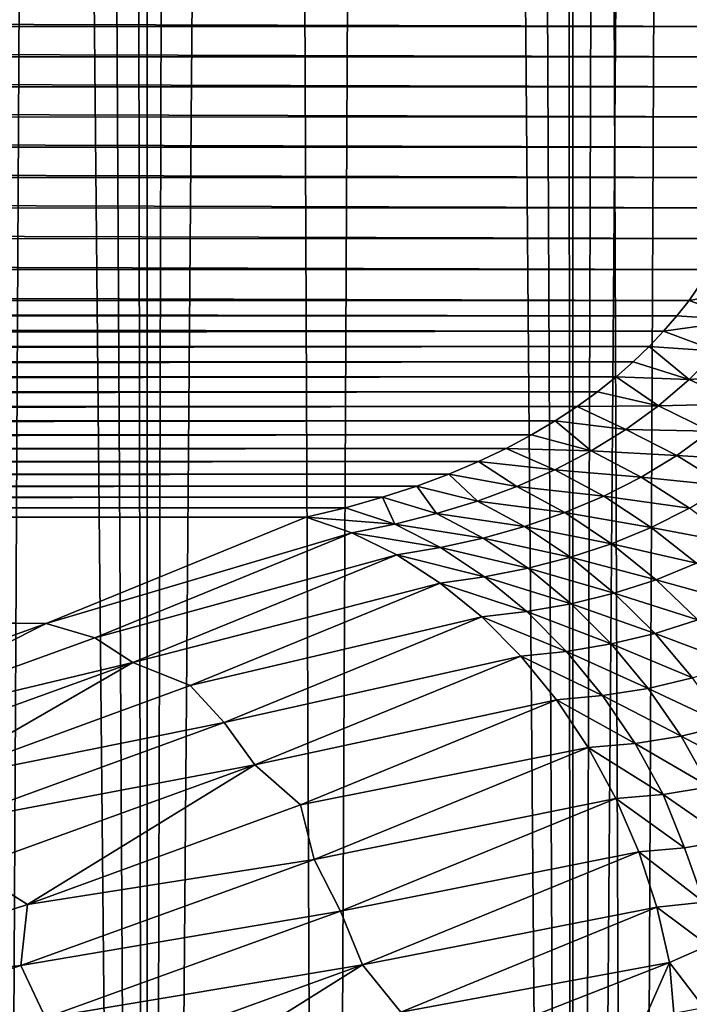
# Model space of a CAD drawing. Units: millimetres. Extents: x -25 to 25, y -4 to 142.
# Drawn here: x 10 to 11, y 9 to 12 of the extents above; entities that cross this region are included whole.
import ezdxf

# ---------------------------------------------------------------- set-up
doc = ezdxf.new("R2010")
doc.units = ezdxf.units.MM
doc.header["$LTSCALE"] = 65.185185
for name, color, linetype in [('109', 7, 'CONTINUOUS'), ('110', 7, 'CONTINUOUS'), ('159', 7, 'CONTINUOUS'), ('160', 7, 'CONTINUOUS'), ('32', 7, 'CONTINUOUS'), ('397', 7, 'CONTINUOUS'), ('62', 7, 'CONTINUOUS'), ('96', 7, 'CONTINUOUS')]:
    doc.layers.add(name, color=color, linetype=linetype)

msp = doc.modelspace()

# ---------------------------------------------------------------- linework, layer by layer
at = {"layer": '109', "color": 7, "linetype": 'CONTINUOUS', "true_color": 0xc8c8c8}
for points in [[(10.3482, 10.4975, -9.0118), (9.7988, 10.2732, -9.6281), (10.4443, 10.4646, -9.0803), (10.3482, 10.4975, -9.0118)], [(10.4443, 10.4646, -9.0803), (9.7988, 10.2732, -9.6281), (9.9016, 10.2428, -9.6898), (10.4443, 10.4646, -9.0803)], [(10.4443, 10.4646, -9.0803), (9.9016, 10.2428, -9.6898), (10.5391, 10.418, -9.1428), (10.4443, 10.4646, -9.0803)], [(10.5391, 10.418, -9.1428), (9.9016, 10.2428, -9.6898), (9.9817, 10.1904, -9.7681), (10.5391, 10.418, -9.1428)], [(10.5391, 10.418, -9.1428), (9.9817, 10.1904, -9.7681), (10.631, 10.3584, -9.1981), (10.5391, 10.418, -9.1428)], [(10.631, 10.3584, -9.1981), (9.9817, 10.1904, -9.7681), (10.1033, 10.1421, -9.7923), (10.631, 10.3584, -9.1981)], [(10.631, 10.3584, -9.1981), (10.1033, 10.1421, -9.7923), (10.7186, 10.2868, -9.2455), (10.631, 10.3584, -9.1981)], [(10.7186, 10.2868, -9.2455), (10.1033, 10.1421, -9.7923), (10.1749, 10.0642, -9.857), (10.7186, 10.2868, -9.2455)], [(10.7186, 10.2868, -9.2455), (10.1749, 10.0642, -9.857), (10.8007, 10.2042, -9.2842), (10.7186, 10.2868, -9.2455)], [(9.7988, 10.2732, -9.6281), (9.2133, 10.0617, -10.2093), (9.321, 10.0323, -10.2681), (9.7988, 10.2732, -9.6281)], [(9.9016, 10.2428, -9.6898), (9.7988, 10.2732, -9.6281), (9.321, 10.0323, -10.2681), (9.9016, 10.2428, -9.6898)], [(9.9016, 10.2428, -9.6898), (9.321, 10.0323, -10.2681), (9.9817, 10.1904, -9.7681), (9.9016, 10.2428, -9.6898)], [(10.8007, 10.2042, -9.2842), (10.1749, 10.0642, -9.857), (10.2392, 9.9746, -9.9148), (10.8007, 10.2042, -9.2842)], [(10.8007, 10.2042, -9.2842), (10.2392, 9.9746, -9.9148), (10.876, 10.1118, -9.3136), (10.8007, 10.2042, -9.2842)], [(9.9817, 10.1904, -9.7681), (9.321, 10.0323, -10.2681), (9.3846, 9.9746, -10.3609), (9.9817, 10.1904, -9.7681)], [(9.9817, 10.1904, -9.7681), (9.3846, 9.9746, -10.3609), (9.54, 9.9364, -10.3577), (9.9817, 10.1904, -9.7681)], [(10.1033, 10.1421, -9.7923), (9.9817, 10.1904, -9.7681), (9.54, 9.9364, -10.3577), (10.1033, 10.1421, -9.7923)], [(10.1033, 10.1421, -9.7923), (9.54, 9.9364, -10.3577), (10.1749, 10.0642, -9.857), (10.1033, 10.1421, -9.7923)], [(10.876, 10.1118, -9.3136), (10.2392, 9.9746, -9.9148), (10.3361, 9.8905, -9.9216), (10.876, 10.1118, -9.3136)], [(10.876, 10.1118, -9.3136), (10.3361, 9.8905, -9.9216), (10.9433, 10.0111, -9.3334), (10.876, 10.1118, -9.3136)], [(10.1749, 10.0642, -9.857), (9.54, 9.9364, -10.3577), (9.5937, 9.8527, -10.4381), (10.1749, 10.0642, -9.857)], [(10.1749, 10.0642, -9.857), (9.5937, 9.8527, -10.4381), (10.2392, 9.9746, -9.9148), (10.1749, 10.0642, -9.857)], [(10.9433, 10.0111, -9.3334), (10.3361, 9.8905, -9.9216), (10.3651, 9.775, -9.982), (10.9433, 10.0111, -9.3334)], [(10.9433, 10.0111, -9.3334), (10.3651, 9.775, -9.982), (11.0017, 9.9036, -9.3431), (10.9433, 10.0111, -9.3334)], [(10.2392, 9.9746, -9.9148), (9.5937, 9.8527, -10.4381), (9.638, 9.7568, -10.5133), (10.2392, 9.9746, -9.9148)], [(10.2392, 9.9746, -9.9148), (9.638, 9.7568, -10.5133), (9.7595, 9.68, -10.5), (10.2392, 9.9746, -9.9148)], [(10.3361, 9.8905, -9.9216), (10.2392, 9.9746, -9.9148), (9.7595, 9.68, -10.5), (10.3361, 9.8905, -9.9216)], [(10.3361, 9.8905, -9.9216), (9.7595, 9.68, -10.5), (10.3651, 9.775, -9.982), (10.3361, 9.8905, -9.9216)], [(11.0017, 9.9036, -9.3431), (10.3651, 9.775, -9.982), (10.4206, 9.6663, -9.995), (11.0017, 9.9036, -9.3431)], [(11.0017, 9.9036, -9.3431), (10.4206, 9.6663, -9.995), (11.0502, 9.7909, -9.3428), (11.0017, 9.9036, -9.3431)], [(11.0502, 9.7909, -9.3428), (10.4206, 9.6663, -9.995), (10.4667, 9.5526, -9.9973), (11.0502, 9.7909, -9.3428)], [(11.0502, 9.7909, -9.3428), (10.4667, 9.5526, -9.9973), (11.0881, 9.6747, -9.3322), (11.0502, 9.7909, -9.3428)], [(10.3651, 9.775, -9.982), (9.7595, 9.68, -10.5), (9.7455, 9.5512, -10.5971), (10.3651, 9.775, -9.982)], [(10.3651, 9.775, -9.982), (9.7455, 9.5512, -10.5971), (10.4206, 9.6663, -9.995), (10.3651, 9.775, -9.982)], [(9.7595, 9.68, -10.5), (9.638, 9.7568, -10.5133), (9.1481, 9.4811, -11.0465), (9.7595, 9.68, -10.5)], [(9.7595, 9.68, -10.5), (9.1481, 9.4811, -11.0465), (9.7455, 9.5512, -10.5971), (9.7595, 9.68, -10.5)], [(10.4206, 9.6663, -9.995), (9.7455, 9.5512, -10.5971), (9.7978, 9.4413, -10.6132), (10.4206, 9.6663, -9.995)], [(10.4206, 9.6663, -9.995), (9.7978, 9.4413, -10.6132), (10.4667, 9.5526, -9.9973), (10.4206, 9.6663, -9.995)], [(11.0881, 9.6747, -9.3322), (10.4667, 9.5526, -9.9973), (10.5474, 9.4528, -9.9417), (11.0881, 9.6747, -9.3322)], [(11.0881, 9.6747, -9.3322), (10.5474, 9.4528, -9.9417), (11.1147, 9.5578, -9.312), (11.0881, 9.6747, -9.3322)], [(11.1147, 9.5578, -9.312), (10.5474, 9.4528, -9.9417), (10.8117, 9.4392, -9.6622), (11.1147, 9.5578, -9.312)], [(9.7455, 9.5512, -10.5971), (9.1481, 9.4811, -11.0465), (9.0863, 9.3407, -11.1755), (9.7455, 9.5512, -10.5971)], [(9.7455, 9.5512, -10.5971), (9.0863, 9.3407, -11.1755), (9.7978, 9.4413, -10.6132), (9.7455, 9.5512, -10.5971)], [(10.4667, 9.5526, -9.9973), (9.7978, 9.4413, -10.6132), (9.8413, 9.3267, -10.6181), (10.4667, 9.5526, -9.9973)], [(10.4667, 9.5526, -9.9973), (9.8413, 9.3267, -10.6181), (9.9704, 9.2416, -10.5222), (10.4667, 9.5526, -9.9973)], [(10.5474, 9.4528, -9.9417), (10.4667, 9.5526, -9.9973), (9.9704, 9.2416, -10.5222), (10.5474, 9.4528, -9.9417)]]:
    msp.add_3dface(points, dxfattribs=at)
at = {"layer": '110', "color": 7, "linetype": 'CONTINUOUS', "true_color": 0xc8c8c8}
for points in [[(11.2007, 11.0199, -8.4451), (11.1561, 10.9547, -8.478), (11.3163, 10.9833, -8.4538), (11.2007, 11.0199, -8.4451)], [(11.3163, 10.9833, -8.4538), (11.1561, 10.9547, -8.478), (11.269, 10.9132, -8.4925), (11.3163, 10.9833, -8.4538)], [(11.1561, 10.9547, -8.478), (11.1303, 10.9221, -8.4967), (11.269, 10.9132, -8.4925), (11.1561, 10.9547, -8.478)], [(11.1303, 10.9221, -8.4967), (11.1023, 10.8896, -8.5171), (11.269, 10.9132, -8.4925), (11.1303, 10.9221, -8.4967)], [(11.269, 10.9132, -8.4925), (11.1023, 10.8896, -8.5171), (11.2154, 10.8478, -8.5356), (11.269, 10.9132, -8.4925)], [(11.1023, 10.8896, -8.5171), (11.0716, 10.8573, -8.5392), (11.2154, 10.8478, -8.5356), (11.1023, 10.8896, -8.5171)], [(11.0716, 10.8573, -8.5392), (11.0383, 10.8252, -8.563), (11.1562, 10.7875, -8.5823), (11.0716, 10.8573, -8.5392)], [(11.2154, 10.8478, -8.5356), (11.0716, 10.8573, -8.5392), (11.1562, 10.7875, -8.5823), (11.2154, 10.8478, -8.5356)], [(11.2154, 10.8478, -8.5356), (11.1562, 10.7875, -8.5823), (11.3282, 10.7997, -8.5403), (11.2154, 10.8478, -8.5356)], [(11.0383, 10.8252, -8.563), (11.0019, 10.7934, -8.5887), (11.1562, 10.7875, -8.5823), (11.0383, 10.8252, -8.563)], [(11.0019, 10.7934, -8.5887), (10.9625, 10.762, -8.6162), (11.0918, 10.7324, -8.632), (11.0019, 10.7934, -8.5887)], [(11.1562, 10.7875, -8.5823), (11.0019, 10.7934, -8.5887), (11.0918, 10.7324, -8.632), (11.1562, 10.7875, -8.5823)], [(11.1562, 10.7875, -8.5823), (11.0918, 10.7324, -8.632), (11.2672, 10.7363, -8.5932), (11.1562, 10.7875, -8.5823)], [(11.3282, 10.7997, -8.5403), (11.1562, 10.7875, -8.5823), (11.2672, 10.7363, -8.5932), (11.3282, 10.7997, -8.5403)], [(10.9625, 10.762, -8.6162), (10.9198, 10.7311, -8.6458), (11.0918, 10.7324, -8.632), (10.9625, 10.762, -8.6162)], [(10.9198, 10.7311, -8.6458), (10.8736, 10.7008, -8.6774), (11.0228, 10.6824, -8.6842), (10.9198, 10.7311, -8.6458)], [(11.0918, 10.7324, -8.632), (10.9198, 10.7311, -8.6458), (11.0228, 10.6824, -8.6842), (11.0918, 10.7324, -8.632)], [(11.0918, 10.7324, -8.632), (11.0228, 10.6824, -8.6842), (11.2009, 10.6789, -8.6492), (11.0918, 10.7324, -8.632)], [(11.2672, 10.7363, -8.5932), (11.0918, 10.7324, -8.632), (11.2009, 10.6789, -8.6492), (11.2672, 10.7363, -8.5932)], [(10.8736, 10.7008, -8.6774), (10.8238, 10.6712, -8.7111), (10.9497, 10.6374, -8.7383), (10.8736, 10.7008, -8.6774)], [(11.0228, 10.6824, -8.6842), (10.8736, 10.7008, -8.6774), (10.9497, 10.6374, -8.7383), (11.0228, 10.6824, -8.6842)], [(11.0228, 10.6824, -8.6842), (10.9497, 10.6374, -8.7383), (11.13, 10.6274, -8.7077), (11.0228, 10.6824, -8.6842)], [(11.2009, 10.6789, -8.6492), (11.0228, 10.6824, -8.6842), (11.13, 10.6274, -8.7077), (11.2009, 10.6789, -8.6492)], [(11.2009, 10.6789, -8.6492), (11.13, 10.6274, -8.7077), (11.3067, 10.6169, -8.6544), (11.2009, 10.6789, -8.6492)], [(10.8238, 10.6712, -8.7111), (10.7697, 10.6424, -8.747), (10.9497, 10.6374, -8.7383), (10.8238, 10.6712, -8.7111)], [(10.7697, 10.6424, -8.747), (10.7117, 10.6147, -8.7852), (10.8728, 10.5973, -8.7938), (10.7697, 10.6424, -8.747)], [(10.9497, 10.6374, -8.7383), (10.7697, 10.6424, -8.747), (10.8728, 10.5973, -8.7938), (10.9497, 10.6374, -8.7383)], [(10.9497, 10.6374, -8.7383), (10.8728, 10.5973, -8.7938), (11.0549, 10.5818, -8.7681), (10.9497, 10.6374, -8.7383)], [(11.13, 10.6274, -8.7077), (10.9497, 10.6374, -8.7383), (11.0549, 10.5818, -8.7681), (11.13, 10.6274, -8.7077)], [(11.13, 10.6274, -8.7077), (11.0549, 10.5818, -8.7681), (11.234, 10.5633, -8.7198), (11.13, 10.6274, -8.7077)], [(11.3067, 10.6169, -8.6544), (11.13, 10.6274, -8.7077), (11.234, 10.5633, -8.7198), (11.3067, 10.6169, -8.6544)], [(10.7117, 10.6147, -8.7852), (10.6489, 10.5881, -8.8257), (10.7925, 10.5621, -8.8503), (10.7117, 10.6147, -8.7852)], [(10.8728, 10.5973, -8.7938), (10.7117, 10.6147, -8.7852), (10.7925, 10.5621, -8.8503), (10.8728, 10.5973, -8.7938)], [(10.8728, 10.5973, -8.7938), (10.7925, 10.5621, -8.8503), (10.9761, 10.5418, -8.8297), (10.8728, 10.5973, -8.7938)], [(11.0549, 10.5818, -8.7681), (10.8728, 10.5973, -8.7938), (10.9761, 10.5418, -8.8297), (11.0549, 10.5818, -8.7681)], [(10.6489, 10.5881, -8.8257), (10.5815, 10.5628, -8.8686), (10.7092, 10.5313, -8.9075), (10.6489, 10.5881, -8.8257)], [(10.7925, 10.5621, -8.8503), (10.6489, 10.5881, -8.8257), (10.7092, 10.5313, -8.9075), (10.7925, 10.5621, -8.8503)], [(11.0549, 10.5818, -8.7681), (10.9761, 10.5418, -8.8297), (11.157, 10.5163, -8.7869), (11.0549, 10.5818, -8.7681)], [(11.234, 10.5633, -8.7198), (11.0549, 10.5818, -8.7681), (11.157, 10.5163, -8.7869), (11.234, 10.5633, -8.7198)], [(10.5815, 10.5628, -8.8686), (10.509, 10.5392, -8.914), (10.6232, 10.505, -8.9651), (10.5815, 10.5628, -8.8686)], [(10.7092, 10.5313, -8.9075), (10.5815, 10.5628, -8.8686), (10.6232, 10.505, -8.9651), (10.7092, 10.5313, -8.9075)], [(10.7925, 10.5621, -8.8503), (10.7092, 10.5313, -8.9075), (10.894, 10.5072, -8.8921), (10.7925, 10.5621, -8.8503)], [(10.9761, 10.5418, -8.8297), (10.7925, 10.5621, -8.8503), (10.894, 10.5072, -8.8921), (10.9761, 10.5418, -8.8297)], [(10.509, 10.5392, -8.914), (10.4312, 10.5173, -8.9617), (10.5348, 10.4828, -9.0228), (10.509, 10.5392, -8.914)], [(10.6232, 10.505, -8.9651), (10.509, 10.5392, -8.914), (10.5348, 10.4828, -9.0228), (10.6232, 10.505, -8.9651)], [(10.9761, 10.5418, -8.8297), (10.894, 10.5072, -8.8921), (11.0764, 10.4758, -8.8553), (10.9761, 10.5418, -8.8297)], [(11.157, 10.5163, -8.7869), (10.9761, 10.5418, -8.8297), (11.0764, 10.4758, -8.8553), (11.157, 10.5163, -8.7869)], [(10.4312, 10.5173, -8.9617), (10.3482, 10.4975, -9.0118), (10.5348, 10.4828, -9.0228), (10.4312, 10.5173, -8.9617)], [(10.7092, 10.5313, -8.9075), (10.6232, 10.505, -8.9651), (10.8089, 10.4778, -8.955), (10.7092, 10.5313, -8.9075)], [(10.894, 10.5072, -8.8921), (10.7092, 10.5313, -8.9075), (10.8089, 10.4778, -8.955), (10.894, 10.5072, -8.8921)], [(11.157, 10.5163, -8.7869), (11.0764, 10.4758, -8.8553), (11.2544, 10.442, -8.7946), (11.157, 10.5163, -8.7869)], [(10.3482, 10.4975, -9.0118), (10.4443, 10.4646, -9.0803), (10.5348, 10.4828, -9.0228), (10.3482, 10.4975, -9.0118)], [(10.6232, 10.505, -8.9651), (10.5348, 10.4828, -9.0228), (10.7212, 10.4533, -9.0179), (10.6232, 10.505, -8.9651)], [(10.8089, 10.4778, -8.955), (10.6232, 10.505, -8.9651), (10.7212, 10.4533, -9.0179), (10.8089, 10.4778, -8.955)], [(10.894, 10.5072, -8.8921), (10.8089, 10.4778, -8.955), (10.9925, 10.4414, -8.9242), (10.894, 10.5072, -8.8921)], [(11.0764, 10.4758, -8.8553), (10.894, 10.5072, -8.8921), (10.9925, 10.4414, -8.9242), (11.0764, 10.4758, -8.8553)], [(10.5348, 10.4828, -9.0228), (10.4443, 10.4646, -9.0803), (10.6312, 10.4335, -9.0806), (10.5348, 10.4828, -9.0228)], [(10.7212, 10.4533, -9.0179), (10.5348, 10.4828, -9.0228), (10.6312, 10.4335, -9.0806), (10.7212, 10.4533, -9.0179)], [(10.8089, 10.4778, -8.955), (10.7212, 10.4533, -9.0179), (10.9056, 10.4127, -8.9933), (10.8089, 10.4778, -8.955)], [(10.9925, 10.4414, -8.9242), (10.8089, 10.4778, -8.955), (10.9056, 10.4127, -8.9933), (10.9925, 10.4414, -8.9242)], [(11.0764, 10.4758, -8.8553), (10.9925, 10.4414, -8.9242), (11.172, 10.4003, -8.8701), (11.0764, 10.4758, -8.8553)], [(11.2544, 10.442, -8.7946), (11.0764, 10.4758, -8.8553), (11.172, 10.4003, -8.8701), (11.2544, 10.442, -8.7946)], [(10.4443, 10.4646, -9.0803), (10.5391, 10.418, -9.1428), (10.6312, 10.4335, -9.0806), (10.4443, 10.4646, -9.0803)], [(10.7212, 10.4533, -9.0179), (10.6312, 10.4335, -9.0806), (10.8162, 10.3896, -9.0622), (10.7212, 10.4533, -9.0179)], [(10.9056, 10.4127, -8.9933), (10.7212, 10.4533, -9.0179), (10.8162, 10.3896, -9.0622), (10.9056, 10.4127, -8.9933)], [(10.6312, 10.4335, -9.0806), (10.5391, 10.418, -9.1428), (10.7246, 10.3716, -9.1306), (10.6312, 10.4335, -9.0806)], [(10.8162, 10.3896, -9.0622), (10.6312, 10.4335, -9.0806), (10.7246, 10.3716, -9.1306), (10.8162, 10.3896, -9.0622)], [(10.9925, 10.4414, -8.9242), (10.9056, 10.4127, -8.9933), (11.0863, 10.3654, -8.946), (10.9925, 10.4414, -8.9242)], [(11.172, 10.4003, -8.8701), (10.9925, 10.4414, -8.9242), (11.0863, 10.3654, -8.946), (11.172, 10.4003, -8.8701)], [(10.5391, 10.418, -9.1428), (10.631, 10.3584, -9.1981), (10.7246, 10.3716, -9.1306), (10.5391, 10.418, -9.1428)], [(10.9056, 10.4127, -8.9933), (10.8162, 10.3896, -9.0622), (10.9979, 10.337, -9.0219), (10.9056, 10.4127, -8.9933)], [(11.0863, 10.3654, -8.946), (10.9056, 10.4127, -8.9933), (10.9979, 10.337, -9.0219), (11.0863, 10.3654, -8.946)], [(10.8162, 10.3896, -9.0622), (10.7246, 10.3716, -9.1306), (10.9069, 10.3147, -9.0974), (10.8162, 10.3896, -9.0622)], [(10.9979, 10.337, -9.0219), (10.8162, 10.3896, -9.0622), (10.9069, 10.3147, -9.0974), (10.9979, 10.337, -9.0219)], [(11.172, 10.4003, -8.8701), (11.0863, 10.3654, -8.946), (11.2615, 10.3164, -8.8739), (11.172, 10.4003, -8.8701)], [(10.7246, 10.3716, -9.1306), (10.631, 10.3584, -9.1981), (10.8137, 10.2981, -9.172), (10.7246, 10.3716, -9.1306)], [(10.9069, 10.3147, -9.0974), (10.7246, 10.3716, -9.1306), (10.8137, 10.2981, -9.172), (10.9069, 10.3147, -9.0974)], [(10.631, 10.3584, -9.1981), (10.7186, 10.2868, -9.2455), (10.8137, 10.2981, -9.172), (10.631, 10.3584, -9.1981)], [(11.0863, 10.3654, -8.946), (10.9979, 10.337, -9.0219), (11.1743, 10.2805, -8.9573), (11.0863, 10.3654, -8.946)], [(11.2615, 10.3164, -8.8739), (11.0863, 10.3654, -8.946), (11.1743, 10.2805, -8.9573), (11.2615, 10.3164, -8.8739)], [(10.9979, 10.337, -9.0219), (10.9069, 10.3147, -9.0974), (11.0842, 10.2518, -9.0405), (10.9979, 10.337, -9.0219)], [(11.1743, 10.2805, -8.9573), (10.9979, 10.337, -9.0219), (11.0842, 10.2518, -9.0405), (11.1743, 10.2805, -8.9573)], [(10.9069, 10.3147, -9.0974), (10.8137, 10.2981, -9.172), (10.9917, 10.2298, -9.1229), (10.9069, 10.3147, -9.0974)], [(11.0842, 10.2518, -9.0405), (10.9069, 10.3147, -9.0974), (10.9917, 10.2298, -9.1229), (11.0842, 10.2518, -9.0405)], [(10.8137, 10.2981, -9.172), (10.7186, 10.2868, -9.2455), (10.8971, 10.2141, -9.2043), (10.8137, 10.2981, -9.172)], [(10.7186, 10.2868, -9.2455), (10.8007, 10.2042, -9.2842), (10.8971, 10.2141, -9.2043), (10.7186, 10.2868, -9.2455)], [(10.9917, 10.2298, -9.1229), (10.8137, 10.2981, -9.172), (10.8971, 10.2141, -9.2043), (10.9917, 10.2298, -9.1229)], [(11.1743, 10.2805, -8.9573), (11.0842, 10.2518, -9.0405), (11.2549, 10.188, -8.9579), (11.1743, 10.2805, -8.9573)], [(11.0842, 10.2518, -9.0405), (10.9917, 10.2298, -9.1229), (11.1634, 10.1584, -9.0486), (11.0842, 10.2518, -9.0405)], [(11.2549, 10.188, -8.9579), (11.0842, 10.2518, -9.0405), (11.1634, 10.1584, -9.0486), (11.2549, 10.188, -8.9579)], [(10.9917, 10.2298, -9.1229), (10.8971, 10.2141, -9.2043), (11.0696, 10.1362, -9.1384), (10.9917, 10.2298, -9.1229)], [(11.1634, 10.1584, -9.0486), (10.9917, 10.2298, -9.1229), (11.0696, 10.1362, -9.1384), (11.1634, 10.1584, -9.0486)], [(10.8971, 10.2141, -9.2043), (10.8007, 10.2042, -9.2842), (10.9736, 10.1208, -9.2268), (10.8971, 10.2141, -9.2043)], [(10.8007, 10.2042, -9.2842), (10.876, 10.1118, -9.3136), (10.9736, 10.1208, -9.2268), (10.8007, 10.2042, -9.2842)], [(11.0696, 10.1362, -9.1384), (10.8971, 10.2141, -9.2043), (10.9736, 10.1208, -9.2268), (11.0696, 10.1362, -9.1384)], [(11.1634, 10.1584, -9.0486), (11.0696, 10.1362, -9.1384), (11.2342, 10.0582, -9.0462), (11.1634, 10.1584, -9.0486)], [(10.9736, 10.1208, -9.2268), (10.876, 10.1118, -9.3136), (11.0421, 10.0197, -9.2394), (10.9736, 10.1208, -9.2268)], [(11.0696, 10.1362, -9.1384), (10.9736, 10.1208, -9.2268), (11.1392, 10.0352, -9.1436), (11.0696, 10.1362, -9.1384)], [(11.1392, 10.0352, -9.1436), (10.9736, 10.1208, -9.2268), (11.0421, 10.0197, -9.2394), (11.1392, 10.0352, -9.1436)], [(11.2342, 10.0582, -9.0462), (11.0696, 10.1362, -9.1384), (11.1392, 10.0352, -9.1436), (11.2342, 10.0582, -9.0462)], [(10.876, 10.1118, -9.3136), (10.9433, 10.0111, -9.3334), (11.0421, 10.0197, -9.2394), (10.876, 10.1118, -9.3136)], [(11.2342, 10.0582, -9.0462), (11.1392, 10.0352, -9.1436), (11.2956, 9.9527, -9.0333), (11.2342, 10.0582, -9.0462)], [(11.1392, 10.0352, -9.1436), (11.0421, 10.0197, -9.2394), (11.1995, 9.9285, -9.1384), (11.1392, 10.0352, -9.1436)], [(11.2956, 9.9527, -9.0333), (11.1392, 10.0352, -9.1436), (11.1995, 9.9285, -9.1384), (11.2956, 9.9527, -9.0333)], [(11.0421, 10.0197, -9.2394), (10.9433, 10.0111, -9.3334), (11.1014, 9.9123, -9.2418), (11.0421, 10.0197, -9.2394)], [(11.1995, 9.9285, -9.1384), (11.0421, 10.0197, -9.2394), (11.1014, 9.9123, -9.2418), (11.1995, 9.9285, -9.1384)], [(10.9433, 10.0111, -9.3334), (11.0017, 9.9036, -9.3431), (11.1014, 9.9123, -9.2418), (10.9433, 10.0111, -9.3334)], [(11.1014, 9.9123, -9.2418), (11.0017, 9.9036, -9.3431), (11.1463, 9.7996, -9.2388), (11.1014, 9.9123, -9.2418)], [(11.1995, 9.9285, -9.1384), (11.1014, 9.9123, -9.2418), (11.241, 9.8157, -9.1328), (11.1995, 9.9285, -9.1384)], [(11.241, 9.8157, -9.1328), (11.1014, 9.9123, -9.2418), (11.1463, 9.7996, -9.2388), (11.241, 9.8157, -9.1328)], [(11.0017, 9.9036, -9.3431), (11.0502, 9.7909, -9.3428), (11.1463, 9.7996, -9.2388), (11.0017, 9.9036, -9.3431)], [(11.241, 9.8157, -9.1328), (11.1463, 9.7996, -9.2388), (11.1873, 9.6848, -9.2184), (11.241, 9.8157, -9.1328)], [(11.1463, 9.7996, -9.2388), (11.0502, 9.7909, -9.3428), (11.1873, 9.6848, -9.2184), (11.1463, 9.7996, -9.2388)], [(11.0502, 9.7909, -9.3428), (11.0881, 9.6747, -9.3322), (11.1873, 9.6848, -9.2184), (11.0502, 9.7909, -9.3428)], [(11.1873, 9.6848, -9.2184), (11.0881, 9.6747, -9.3322), (11.1966, 9.5939, -9.2134), (11.1873, 9.6848, -9.2184)], [(11.0881, 9.6747, -9.3322), (11.1147, 9.5578, -9.312), (11.1966, 9.5939, -9.2134), (11.0881, 9.6747, -9.3322)]]:
    msp.add_3dface(points, dxfattribs=at)
at = {"layer": '159', "color": 7, "linetype": 'CONTINUOUS', "true_color": 0xc8c8c8}
for points in [[(9.0717, 109.5, -14.9651), (10.0124, 109.5, -14.3527), (9.0719, 0, -14.965), (9.0717, 109.5, -14.9651)], [(9.0719, 0, -14.965), (10.0124, 109.5, -14.3527), (10.0121, 0, -14.353), (9.0719, 0, -14.965)], [(10.0124, 109.5, -14.3527), (10.9108, 109.5, -13.6823), (10.0121, 0, -14.353), (10.0124, 109.5, -14.3527)], [(10.0121, 0, -14.353), (10.9108, 109.5, -13.6823), (10.911, 0, -13.6821), (10.0121, 0, -14.353)], [(10.9108, 109.5, -13.6823), (11.7652, 109.5, -12.9549), (10.911, 0, -13.6821), (10.9108, 109.5, -13.6823)], [(10.911, 0, -13.6821), (11.7652, 109.5, -12.9549), (11.7653, 0, -12.9549), (10.911, 0, -13.6821)]]:
    msp.add_3dface(points, dxfattribs=at)
at = {"layer": '160', "color": 7, "linetype": 'CONTINUOUS', "true_color": 0xc8c8c8}
for points in [[(11.1753, 80.8548, 13.4671), (10.8571, 80.6163, 13.7249), (10.911, 0, 13.6821), (11.1753, 80.8548, 13.4671)], [(11.7653, 0, 12.9549), (11.1753, 80.8548, 13.4671), (10.911, 0, 13.6821), (11.7653, 0, 12.9549)], [(10.8571, 80.6163, 13.7249), (10.5373, 80.3864, 13.972), (10.911, 0, 13.6821), (10.8571, 80.6163, 13.7249)], [(10.5373, 80.3864, 13.972), (10.2161, 80.1652, 14.2085), (10.911, 0, 13.6821), (10.5373, 80.3864, 13.972)], [(10.2161, 80.1652, 14.2085), (9.894, 79.9528, 14.4346), (10.0121, 0, 14.353), (10.2161, 80.1652, 14.2085)], [(10.911, 0, 13.6821), (10.2161, 80.1652, 14.2085), (10.0121, 0, 14.353), (10.911, 0, 13.6821)], [(9.894, 79.9528, 14.4346), (9.5709, 79.7489, 14.6509), (10.0121, 0, 14.353), (9.894, 79.9528, 14.4346)], [(9.5709, 79.7489, 14.6509), (9.2471, 79.5537, 14.8574), (10.0121, 0, 14.353), (9.5709, 79.7489, 14.6509)], [(10.0121, 0, 14.353), (9.2471, 79.5537, 14.8574), (9.0719, 0, 14.965), (10.0121, 0, 14.353)]]:
    msp.add_3dface(points, dxfattribs=at)
at = {"layer": '32', "color": 7, "linetype": 'CONTINUOUS', "true_color": 0xc8c8c8}
for points in [[(-10.3482, 10.4975, -9.0118), (0, 10.3628, -9.382), (9.7988, 10.2732, -9.6281), (-10.3482, 10.4975, -9.0118)], [(10.3482, 10.4975, -9.0118), (-10.3482, 10.4975, -9.0118), (9.7988, 10.2732, -9.6281), (10.3482, 10.4975, -9.0118)], [(9.7988, 10.2732, -9.6281), (0, 10.3628, -9.382), (0.2742, 10.3581, -9.3949), (9.7988, 10.2732, -9.6281)], [(9.2133, 10.0617, -10.2093), (9.7988, 10.2732, -9.6281), (0.2742, 10.3581, -9.3949), (9.2133, 10.0617, -10.2093)]]:
    msp.add_3dface(points, dxfattribs=at)
at = {"layer": '397', "color": 7, "linetype": 'CONTINUOUS', "true_color": 0xaaaaaa}
for points in [[(11.1147, 9.5578, -9.312), (11.187, 9.4625, -9.225), (11.1966, 9.5939, -9.2134), (11.1147, 9.5578, -9.312)], [(11.0623, 9.4381, -9.3742), (11.1147, 9.5578, -9.312), (10.8117, 9.4392, -9.6622), (11.0623, 9.4381, -9.3742)], [(11.0623, 9.4381, -9.3742), (11.1238, 9.451, -9.3012), (11.1147, 9.5578, -9.312), (11.0623, 9.4381, -9.3742)], [(11.1238, 9.451, -9.3012), (11.187, 9.4625, -9.225), (11.1147, 9.5578, -9.312), (11.1238, 9.451, -9.3012)]]:
    msp.add_3dface(points, dxfattribs=at)
at = {"layer": '62', "color": 7, "linetype": 'CONTINUOUS', "true_color": 0xaaaaaa}
for points in [[(10.386, 1.5, 10.1183), (9.69, 1.5, 10.7868), (10.0803, 77.0056, 10.4229), (10.386, 1.5, 10.1183)], [(10.0803, 77.0056, 10.4229), (9.69, 1.5, 10.7868), (9.741, 67, 10.7407), (10.0803, 77.0056, 10.4229)], [(10.754, 77.0056, 9.7264), (10.386, 1.5, 10.1183), (10.0803, 77.0056, 10.4229), (10.754, 77.0056, 9.7264)], [(11.0357, 1.5, 9.4054), (10.386, 1.5, 10.1183), (10.754, 77.0056, 9.7264), (11.0357, 1.5, 9.4054)], [(11.3796, 77.0056, 8.9864), (11.0357, 1.5, 9.4054), (10.754, 77.0056, 9.7264), (11.3796, 77.0056, 8.9864)], [(11.6365, 1.5, 8.6511), (11.0357, 1.5, 9.4054), (11.3796, 77.0056, 8.9864), (11.6365, 1.5, 8.6511)]]:
    msp.add_3dface(points, dxfattribs=at)
at = {"layer": '96', "color": 7, "linetype": 'CONTINUOUS', "true_color": 0xc8c8c8}
for points in [[(-11.3154, 11.5322, -8.3584), (11.3154, 11.5324, -8.3584), (-11.3049, 11.5952, -8.3664), (-11.3154, 11.5322, -8.3584)], [(11.3154, 11.5324, -8.3584), (11.3049, 11.5953, -8.3664), (-11.3049, 11.5952, -8.3664), (11.3154, 11.5324, -8.3584)], [(-11.3206, 11.4688, -8.3543), (11.3206, 11.4689, -8.3543), (-11.3154, 11.5322, -8.3584), (-11.3206, 11.4688, -8.3543)], [(11.3206, 11.4689, -8.3543), (11.3154, 11.5324, -8.3584), (-11.3154, 11.5322, -8.3584), (11.3206, 11.4689, -8.3543)], [(11.3206, 11.4053, -8.3543), (11.3206, 11.4689, -8.3543), (-11.3206, 11.4688, -8.3543), (11.3206, 11.4053, -8.3543)], [(-11.3206, 11.4052, -8.3544), (11.3206, 11.4053, -8.3543), (-11.3206, 11.4688, -8.3543), (-11.3206, 11.4052, -8.3544)], [(11.3153, 11.3417, -8.3584), (11.3206, 11.4053, -8.3543), (-11.3206, 11.4052, -8.3544), (11.3153, 11.3417, -8.3584)], [(-11.3153, 11.3415, -8.3584), (11.3153, 11.3417, -8.3584), (-11.3206, 11.4052, -8.3544), (-11.3153, 11.3415, -8.3584)], [(11.3047, 11.278, -8.3666), (11.3153, 11.3417, -8.3584), (-11.3153, 11.3415, -8.3584), (11.3047, 11.278, -8.3666)], [(-11.3046, 11.2777, -8.3666), (11.3047, 11.278, -8.3666), (-11.3153, 11.3415, -8.3584), (-11.3046, 11.2777, -8.3666)], [(11.2883, 11.2141, -8.3791), (11.3047, 11.278, -8.3666), (-11.3046, 11.2777, -8.3666), (11.2883, 11.2141, -8.3791)], [(-11.2882, 11.2137, -8.3791), (11.2883, 11.2141, -8.3791), (-11.3046, 11.2777, -8.3666), (-11.2882, 11.2137, -8.3791)], [(11.2659, 11.1498, -8.396), (11.2883, 11.2141, -8.3791), (-11.2882, 11.2137, -8.3791), (11.2659, 11.1498, -8.396)], [(-11.2658, 11.1494, -8.3962), (11.2659, 11.1498, -8.396), (-11.2882, 11.2137, -8.3791), (-11.2658, 11.1494, -8.3962)], [(11.2369, 11.085, -8.4179), (11.2659, 11.1498, -8.396), (-11.2658, 11.1494, -8.3962), (11.2369, 11.085, -8.4179)], [(-11.2368, 11.0846, -8.4181), (11.2369, 11.085, -8.4179), (-11.2658, 11.1494, -8.3962), (-11.2368, 11.0846, -8.4181)], [(11.2007, 11.0199, -8.4451), (11.2369, 11.085, -8.4179), (-11.2368, 11.0846, -8.4181), (11.2007, 11.0199, -8.4451)], [(-11.2004, 11.0196, -8.4452), (11.2007, 11.0199, -8.4451), (-11.2368, 11.0846, -8.4181), (-11.2004, 11.0196, -8.4452)], [(11.1561, 10.9547, -8.478), (11.2007, 11.0199, -8.4451), (-11.2004, 11.0196, -8.4452), (11.1561, 10.9547, -8.478)], [(-11.1559, 10.9544, -8.4781), (11.1561, 10.9547, -8.478), (-11.2004, 11.0196, -8.4452), (-11.1559, 10.9544, -8.4781)], [(11.1303, 10.9221, -8.4967), (11.1561, 10.9547, -8.478), (-11.1559, 10.9544, -8.4781), (11.1303, 10.9221, -8.4967)], [(-11.1302, 10.9219, -8.4968), (11.1303, 10.9221, -8.4967), (-11.1559, 10.9544, -8.4781), (-11.1302, 10.9219, -8.4968)], [(11.1023, 10.8896, -8.5171), (11.1303, 10.9221, -8.4967), (-11.1302, 10.9219, -8.4968), (11.1023, 10.8896, -8.5171)], [(-11.1023, 10.8895, -8.5172), (11.1023, 10.8896, -8.5171), (-11.1302, 10.9219, -8.4968), (-11.1023, 10.8895, -8.5172)], [(-11.0717, 10.8573, -8.5392), (11.1023, 10.8896, -8.5171), (-11.1023, 10.8895, -8.5172), (-11.0717, 10.8573, -8.5392)], [(11.0716, 10.8573, -8.5392), (11.1023, 10.8896, -8.5171), (-11.0717, 10.8573, -8.5392), (11.0716, 10.8573, -8.5392)], [(-11.0384, 10.8253, -8.5629), (11.0716, 10.8573, -8.5392), (-11.0717, 10.8573, -8.5392), (-11.0384, 10.8253, -8.5629)], [(11.0383, 10.8252, -8.563), (11.0716, 10.8573, -8.5392), (-11.0384, 10.8253, -8.5629), (11.0383, 10.8252, -8.563)], [(-11.0021, 10.7935, -8.5886), (11.0383, 10.8252, -8.563), (-11.0384, 10.8253, -8.5629), (-11.0021, 10.7935, -8.5886)], [(11.0019, 10.7934, -8.5887), (11.0383, 10.8252, -8.563), (-11.0021, 10.7935, -8.5886), (11.0019, 10.7934, -8.5887)], [(-10.9628, 10.7622, -8.6161), (11.0019, 10.7934, -8.5887), (-11.0021, 10.7935, -8.5886), (-10.9628, 10.7622, -8.6161)], [(10.9625, 10.762, -8.6162), (11.0019, 10.7934, -8.5887), (-10.9628, 10.7622, -8.6161), (10.9625, 10.762, -8.6162)], [(-10.9201, 10.7313, -8.6456), (10.9625, 10.762, -8.6162), (-10.9628, 10.7622, -8.6161), (-10.9201, 10.7313, -8.6456)], [(10.9198, 10.7311, -8.6458), (10.9625, 10.762, -8.6162), (-10.9201, 10.7313, -8.6456), (10.9198, 10.7311, -8.6458)], [(-10.874, 10.701, -8.6771), (10.9198, 10.7311, -8.6458), (-10.9201, 10.7313, -8.6456), (-10.874, 10.701, -8.6771)], [(10.8736, 10.7008, -8.6774), (10.9198, 10.7311, -8.6458), (-10.874, 10.701, -8.6771), (10.8736, 10.7008, -8.6774)], [(-10.8241, 10.6714, -8.7108), (10.8736, 10.7008, -8.6774), (-10.874, 10.701, -8.6771), (-10.8241, 10.6714, -8.7108)], [(10.8238, 10.6712, -8.7111), (10.8736, 10.7008, -8.6774), (-10.8241, 10.6714, -8.7108), (10.8238, 10.6712, -8.7111)], [(-10.7701, 10.6426, -8.7467), (10.8238, 10.6712, -8.7111), (-10.8241, 10.6714, -8.7108), (-10.7701, 10.6426, -8.7467)], [(10.7697, 10.6424, -8.747), (10.8238, 10.6712, -8.7111), (-10.7701, 10.6426, -8.7467), (10.7697, 10.6424, -8.747)], [(-10.712, 10.6148, -8.7849), (10.7697, 10.6424, -8.747), (-10.7701, 10.6426, -8.7467), (-10.712, 10.6148, -8.7849)], [(10.7117, 10.6147, -8.7852), (10.7697, 10.6424, -8.747), (-10.712, 10.6148, -8.7849), (10.7117, 10.6147, -8.7852)], [(-10.6492, 10.5882, -8.8255), (10.7117, 10.6147, -8.7852), (-10.712, 10.6148, -8.7849), (-10.6492, 10.5882, -8.8255)], [(10.6489, 10.5881, -8.8257), (10.7117, 10.6147, -8.7852), (-10.6492, 10.5882, -8.8255), (10.6489, 10.5881, -8.8257)], [(-10.5818, 10.5629, -8.8685), (10.6489, 10.5881, -8.8257), (-10.6492, 10.5882, -8.8255), (-10.5818, 10.5629, -8.8685)], [(10.5815, 10.5628, -8.8686), (10.6489, 10.5881, -8.8257), (-10.5818, 10.5629, -8.8685), (10.5815, 10.5628, -8.8686)], [(-10.5092, 10.5392, -8.9138), (10.5815, 10.5628, -8.8686), (-10.5818, 10.5629, -8.8685), (-10.5092, 10.5392, -8.9138)], [(10.509, 10.5392, -8.914), (10.5815, 10.5628, -8.8686), (-10.5092, 10.5392, -8.9138), (10.509, 10.5392, -8.914)], [(-10.4313, 10.5173, -8.9616), (10.509, 10.5392, -8.914), (-10.5092, 10.5392, -8.9138), (-10.4313, 10.5173, -8.9616)], [(10.4312, 10.5173, -8.9617), (10.509, 10.5392, -8.914), (-10.4313, 10.5173, -8.9616), (10.4312, 10.5173, -8.9617)], [(-10.3482, 10.4975, -9.0118), (10.4312, 10.5173, -8.9617), (-10.4313, 10.5173, -8.9616), (-10.3482, 10.4975, -9.0118)], [(-10.3482, 10.4975, -9.0118), (10.3482, 10.4975, -9.0118), (10.4312, 10.5173, -8.9617), (-10.3482, 10.4975, -9.0118)]]:
    msp.add_3dface(points, dxfattribs=at)

doc.saveas('drawing.dxf')
